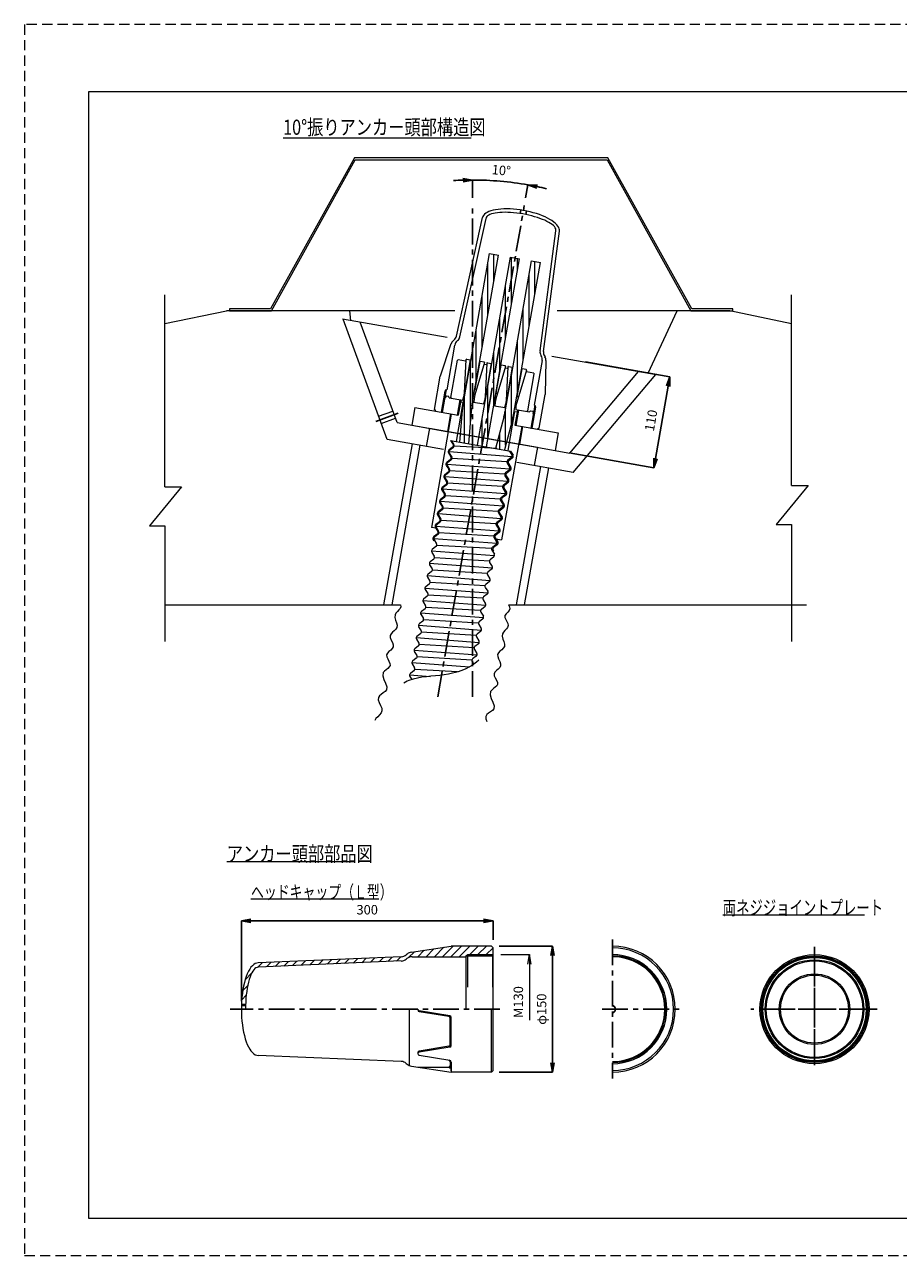
# Model space of a CAD drawing. Extents: x 7595 to 9668, y -2676 to -1210.
# Drawn here: x 7595 to 8636, y -2676 to -1210 of the extents above; entities that cross this region are included whole.
import ezdxf

# ---------------------------------------------------------------- set-up
doc = ezdxf.new("R2010")
doc.units = 0
doc.header["$LTSCALE"] = 24.5
doc.header["$MEASUREMENT"] = 0
for name, pattern in [('CENTER', [2, 1.25, -0.25, 0.25, -0.25]), ('DASHED', [0.75, 0.5, -0.25]), ('HIDDEN', [0.375, 0.25, -0.125])]:
    doc.linetypes.add(name, pattern=pattern)
doc.layers.get('0').update_dxf_attribs({"linetype": 'CONTINUOUS', "lineweight": 5})
doc.layers.get('DEFPOINTS').update_dxf_attribs({"linetype": 'CONTINUOUS'})
for name, color, linetype, lineweight in [('001', 4, 'CONTINUOUS', 5), ('002', 1, 'CONTINUOUS', 15), ('003', 3, 'CONTINUOUS', 13)]:
    doc.layers.add(name, color=color, linetype=linetype, lineweight=lineweight)
doc.layers.add('004', color=4, linetype='CONTINUOUS')
doc.styles.get("Standard").update_dxf_attribs({"font": 'TXT', "bigfont": 'BIGFONT'})
doc.dimstyles.new('ISO-25', dxfattribs={"dimscale": 15, "dimtxt": 0.75, "dimasz": 0.75, "dimexe": 0, "dimexo": 0.625, "dimgap": 0.5, "dimtad": 1, "dimdec": 0, "dimdsep": 46, "dimtxsty": 'STANDARD', "dimblk": 'OPEN', "dimcen": 2.5, "dimadec": 0, "dimazin": 0, "dimtfac": 1, "dimtdec": 0, "dimtmove": 0, "dimatfit": 3, "dimfxl": 1, "dimtvp": 1, "dimtolj": 1, "dimtzin": 0, "dimarcsym": 0})

# ---------------------------------------------------------------- blocks, each defined once
blk = doc.blocks.new('_Open')
at = {"color": 0, "linetype": 'ByBlock', "lineweight": -2}
for p, q in [((-1, 0.17), (0, 0)), ((-1, -0.17), (0, 0)), ((0, 0), (-1, 0))]:
    blk.add_line(p, q, dxfattribs=at)
blk = doc.blocks.new('*D1')
at = {"layer": '001', "color": 0, "lineweight": -2}
for p, q in [((8160.5, -2307.7), (8224, -2307.7)), ((8224, -2318.9), (8224, -2446.4)), ((8160.5, -2457.7), (8224, -2457.7))]:
    blk.add_line(p, q, dxfattribs=at)
at = {"layer": 'DEFPOINTS', "color": 0}
for p in [(8151.1, -2307.7), (8151.1, -2457.7), (8224, -2457.7)]:
    blk.add_point(p, dxfattribs=at)
at = {"layer": '001', "color": 0, "lineweight": -2, "xscale": 11.25, "yscale": 11.25, "zscale": 11.25}
for p, rotation in [((8224, -2307.7), 90), ((8224, -2457.7), 270)]:
    blk.add_blockref('_Open', p, dxfattribs=dict(at, rotation=rotation))
at = {"layer": '001', "color": 0, "insert": (8210.9, -2382.7), "char_height": 11.25, "attachment_point": 5, "rotation": 90}
blk.add_mtext('\\A1;φ150', dxfattribs=at)
blk = doc.blocks.new('*D2')
at = {"layer": '001', "color": 0, "lineweight": -2}
for p, q in [((7853.1, -2373.3), (7853.1, -2277.4)), ((7864.3, -2277.4), (8141.8, -2277.4)), ((8153.1, -2300.3), (8153.1, -2277.4))]:
    blk.add_line(p, q, dxfattribs=at)
at = {"layer": 'DEFPOINTS', "color": 0}
for p in [(8153.1, -2277.4), (8153.1, -2309.7), (7853.1, -2382.6)]:
    blk.add_point(p, dxfattribs=at)
at = {"layer": '001', "color": 0, "lineweight": -2, "xscale": 11.25, "yscale": 11.25, "zscale": 11.25, "rotation": 180}
blk.add_blockref('_Open', (7853.1, -2277.4), dxfattribs=at)
at = {"layer": '001', "color": 0, "lineweight": -2, "xscale": 11.25, "yscale": 11.25, "zscale": 11.25}
blk.add_blockref('_Open', (8153.1, -2277.4), dxfattribs=at)
at = {"layer": '001', "color": 0, "insert": (8003.1, -2264.3), "char_height": 11.25, "attachment_point": 5}
blk.add_mtext('\\A1;300', dxfattribs=at)
blk = doc.blocks.new('*D3')
at = {"layer": '001', "color": 0, "lineweight": -2}
for p, q in [((8128.5, -1416.5), (8128.5, -1395.3)), ((8191.9, -1416.6), (8194.7, -1401.1))]:
    blk.add_line(p, q, dxfattribs=at)
for start, end in [(91.6925, 93.385), (80, 90), (76.615, 78.3075)]:
    blk.add_arc((8128.5, -1776.2), 380.9, start, end, dxfattribs=at)
at = {"layer": 'DEFPOINTS', "color": 0}
for p in [(8172.7, -1397.9), (8128.5, -1425.8), (8190.3, -1425.8), (8087.1, -2010.9), (8128.5, -2010.9)]:
    blk.add_point(p, dxfattribs=at)
at = {"layer": '001', "color": 0, "lineweight": -2, "xscale": 11.25, "yscale": 11.25, "zscale": 11.25}
for p, rotation in [((8128.5, -1395.3), 0.8462445956959651), ((8194.7, -1401.1), 169.1537554043041)]:
    blk.add_blockref('_Open', p, dxfattribs=dict(at, rotation=rotation))
at = {"layer": '001', "color": 0, "insert": (8162.9, -1383.7), "char_height": 11.25, "attachment_point": 5, "rotation": 355}
blk.add_mtext('\\A1;10°', dxfattribs=at)
blk = doc.blocks.new('*D7')
at = {"layer": '001', "color": 0, "linetype": 'Continuous', "lineweight": -2}
for p, q in [((8263.1, -1612), (8363.7, -1629.7)), ((8361.8, -1640.8), (8346.6, -1727)), ((8243.9, -1720.3), (8344.6, -1738.1))]:
    blk.add_line(p, q, dxfattribs=at)
at = {"layer": 'DEFPOINTS', "color": 0, "linetype": 'Continuous'}
for p in [(8253.8, -1610.4), (8234.7, -1718.7), (8344.6, -1738.1)]:
    blk.add_point(p, dxfattribs=at)
at = {"layer": '001', "color": 0, "linetype": 'Continuous', "lineweight": -2, "xscale": 11.25, "yscale": 11.25, "zscale": 11.25}
for p, rotation in [((8363.7, -1629.7), 79.9999999999998), ((8344.6, -1738.1), 259.9999999999998)]:
    blk.add_blockref('_Open', p, dxfattribs=dict(at, rotation=rotation))
at = {"layer": '001', "color": 0, "linetype": 'Continuous', "insert": (8341.3, -1681.6), "char_height": 11.25, "attachment_point": 5, "rotation": 80}
blk.add_mtext('\\A1;110', dxfattribs=at)

msp = doc.modelspace()

# ---------------------------------------------------------------- linework, layer by layer
at = {"layer": '001', "color": 3}
for p, q in [((7671.3, -1289.9), (9625.5, -1289.9)), ((7671.3, -2632.2), (7671.3, -1289.9)), ((8155.2, -1981.2), (8154.2, -1983.2)), ((8154.2, -1983.2), (8154.4, -1985.6)), ((8154.4, -1985.6), (8155.5, -1988.3)), ((9625.5, -2632.2), (7671.3, -2632.2))]:
    msp.add_line(p, q, dxfattribs=at)
at = {"layer": '001'}
for p, q in [((7902.9, -1345), (8127.1, -1345)), ((7835.8, -2206.7), (7987.8, -2206.7)), ((7864.6, -2251.4), (8013.6, -2251.4)), ((8426.8, -2270.4), (8595.8, -2270.4)), ((8162.5, -2317.7), (8196.4, -2317.7)), ((8196.4, -2328.9), (8196.4, -2395.9))]:
    msp.add_line(p, q, dxfattribs=at)
at = {"layer": '001', "linetype": 'DASHED'}
msp.add_lwpolyline([(7594.8, -2675.9), (9667.5, -2675.9), (9667.5, -1210.2), (7594.8, -1210.2)], close=True, dxfattribs=at)
at = {"layer": '002'}
for p, q in [((8185.7, -1431), (8185.1, -1435.2)), ((8186.1, -1431), (8185.5, -1435.2)), ((8192.4, -1432.2), (8191.6, -1436.3)), ((8192.8, -1432.2), (8192, -1436.4)), ((8109.4, -1581.2), (8140.5, -1440.1)), ((8113.5, -1581.9), (8144.7, -1441.1)), ((8209.1, -1598.7), (8228, -1455.7)), ((8213.2, -1599.5), (8232.2, -1456.3)), ((8117.4, -1662.5), (8149, -1482.9)), ((8127.9, -1664.3), (8159.6, -1484.7)), ((8134.5, -1711.2), (8174, -1487.3)), ((8145.1, -1713), (8184.6, -1489.1)), ((8147, -1556), (8147, -1494.2)), ((8149, -1482.9), (8159.6, -1484.7)), ((8154, -1516.3), (8154, -1483.7)), ((8167.3, -1671.3), (8199, -1491.7)), ((8174, -1487.3), (8184.6, -1489.1)), ((8175, -1543.3), (8175, -1487.4)), ((8177.9, -1673.1), (8209.6, -1493.5)), ((8182, -1503.6), (8182, -1488.7)), ((8199, -1491.7), (8209.6, -1493.5)), ((8203, -1530.6), (8203, -1492.4)), ((8196, -1570.3), (8196, -1508.5)), ((8168, -1583), (8168, -1521.2)), ((8140, -1595.7), (8140, -1533.9)), ((8189, -1610), (8189, -1548.2)), ((8161, -1622.7), (8161, -1560.9)), ((8133, -1635.4), (8133, -1573.6)), ((8102.9, -1590.5), (8090.1, -1628.8)), ((8107.3, -1592), (8098, -1645.1)), ((8106.6, -1585.8), (8105.5, -1586.7)), ((8110.7, -1586.5), (8110.2, -1587)), ((8182, -1649.7), (8182, -1587.9)), ((8102.8, -1654.2), (8110.6, -1610)), ((8111.6, -1609.4), (8110.6, -1610)), ((8120.3, -1610.9), (8111.6, -1609.4)), ((8120.8, -1608.9), (8118.7, -1649.1)), ((8120.7, -1611.4), (8120.3, -1610.9)), ((8120.5, -1642.2), (8126.3, -1609.4)), ((8121.3, -1608.5), (8126.3, -1609.4)), ((8126.3, -1609.4), (8126.7, -1609.7)), ((8131.9, -1644.2), (8137.7, -1611.4)), ((8137.7, -1611.4), (8137.2, -1611.6)), ((8142.7, -1612.3), (8137.7, -1611.4)), ((8154, -1662.4), (8154, -1600.6)), ((8211.4, -1610.3), (8202.1, -1663.5)), ((8210.1, -1604.1), (8210.4, -1604.7)), ((8214.3, -1604.8), (8215, -1606)), ((8216.1, -1610.4), (8215, -1650.8)), ((8126, -1682.9), (8126, -1613.3)), ((8143, -1612.8), (8131.2, -1651.3)), ((8142.3, -1615.2), (8142.8, -1614.9)), ((8145.3, -1615.3), (8142.8, -1614.9)), ((8145.8, -1613.3), (8143.7, -1653.5)), ((8145.7, -1615.8), (8145.3, -1615.3)), ((8145.5, -1646.6), (8151.3, -1613.8)), ((8146.3, -1612.9), (8151.3, -1613.8)), ((8151.3, -1613.8), (8151.6, -1614.1)), ((8168, -1617.2), (8156.2, -1655.7)), ((8156.9, -1648.6), (8162.7, -1615.8)), ((8162.7, -1615.8), (8162.2, -1616)), ((8167.6, -1616.7), (8162.7, -1615.8)), ((8167.2, -1619.6), (8167.8, -1619.3)), ((8170.3, -1619.7), (8167.8, -1619.3)), ((8170.8, -1617.7), (8168.7, -1657.9)), ((8170.7, -1620.2), (8170.3, -1619.7)), ((8170.5, -1651), (8176.3, -1618.2)), ((8171.3, -1617.3), (8176.3, -1618.2)), ((8176.3, -1618.2), (8176.6, -1618.5)), ((8193, -1621.6), (8181.2, -1660.1)), ((8181.9, -1653), (8187.7, -1620.2)), ((8187.7, -1620.2), (8187.2, -1620.4)), ((8192.6, -1621.1), (8187.7, -1620.2)), ((8192.2, -1624), (8192.8, -1623.7)), ((8201.5, -1625.2), (8192.8, -1623.7)), ((8194.4, -1670.3), (8202.2, -1626.2)), ((8201.5, -1625.2), (8202.2, -1626.2)), ((8083.1, -1668.7), (8090.1, -1628.8)), ((8120.4, -1642.3), (8121, -1641.5)), ((8147, -1702.1), (8147, -1640.3)), ((8175, -1685.1), (8175, -1627.6)), ((8095.5, -1646.9), (8091.1, -1671.9)), ((8097.1, -1644.9), (8092.3, -1672.1)), ((8096.3, -1654.8), (8093.9, -1655.8)), ((8097.1, -1644.9), (8095.5, -1646.9)), ((8096.6, -1653.1), (8096.3, -1654.8)), ((8096.6, -1653.1), (8097.5, -1652.4)), ((8097.1, -1644.9), (8098, -1645.1)), ((8097.5, -1652.4), (8099.8, -1652.8)), ((8100.6, -1654.7), (8099.8, -1652.8)), ((8100.6, -1654.7), (8117.2, -1657.6)), ((8102.8, -1654.2), (8103.5, -1655.2)), ((8118, -1653.4), (8116.7, -1657.5)), ((8118.7, -1649.1), (8118, -1653.4)), ((8119, -1708.4), (8119, -1653)), ((8130.5, -1655.6), (8130.2, -1659.9)), ((8131.2, -1651.3), (8130.5, -1655.6)), ((8132, -1644.4), (8131.6, -1643.4)), ((8143.7, -1653.5), (8142.9, -1657.8)), ((8145.4, -1646.7), (8146, -1645.9)), ((8156.2, -1655.7), (8155.4, -1660)), ((8157, -1648.8), (8156.6, -1647.8)), ((8170.4, -1651.1), (8171, -1650.3)), ((8182, -1653.2), (8181.6, -1652.2)), ((8208, -1690.8), (8215, -1650.8)), ((8059.9, -1666.4), (8056.2, -1687.2)), ((8059.9, -1666.4), (8111.5, -1675.5)), ((8083.1, -1668.7), (8084.4, -1670.7)), ((8117.2, -1660.2), (8109, -1706.7)), ((8113.5, -1656.9), (8110.3, -1675.3)), ((8114.6, -1657.9), (8111.5, -1675.5)), ((8114.3, -1659.6), (8112.9, -1660.2)), ((8116.4, -1669.8), (8113.1, -1707.4)), ((8113.5, -1656.9), (8114.6, -1657.9)), ((8117.2, -1660.2), (8114.3, -1659.6)), ((8127.1, -1670.7), (8123.7, -1709.3)), ((8129.7, -1659.8), (8142.2, -1662)), ((8142.9, -1657.8), (8141.7, -1661.9)), ((8154.7, -1664.2), (8167.2, -1666.4)), ((8155.4, -1660), (8155.2, -1664.3)), ((8167.9, -1662.2), (8166.7, -1666.3)), ((8168.7, -1657.9), (8167.9, -1662.2)), ((8168, -1711.2), (8168, -1667.3)), ((8182.1, -1669.8), (8179, -1687.4)), ((8179.7, -1668.6), (8196.4, -1671.5)), ((8180.4, -1664.4), (8180.2, -1668.7)), ((8183.4, -1669.3), (8180.2, -1687.6)), ((8181.2, -1660.1), (8180.4, -1664.4)), ((8183.4, -1669.3), (8182.1, -1669.8)), ((8194.4, -1670.3), (8193.4, -1671)), ((8196.4, -1671.5), (8197.7, -1670.1)), ((8197.7, -1670.1), (8200, -1670.5)), ((8202.9, -1663.6), (8198.1, -1690.7)), ((8203.8, -1666), (8199.4, -1691)), ((8200.7, -1671.4), (8200, -1670.5)), ((8202.9, -1663.6), (8202.1, -1663.5)), ((8202.9, -1663.6), (8203.8, -1666)), ((8103.2, -1674), (8079.8, -1809)), ((8092.5, -1671.4), (8091.1, -1671.9)), ((8092.3, -1672.1), (8091.2, -1671.2)), ((8102.3, -1673.9), (8098.7, -1694.7)), ((8102.3, -1673.9), (8098.7, -1694.7)), ((8110.3, -1675.3), (8111.6, -1674.8)), ((8140, -1712.1), (8140, -1680)), ((8165.9, -1677.6), (8155.9, -1714.9)), ((8176.3, -1680.3), (8166.5, -1716.8)), ((8178.8, -1671), (8170.6, -1717.5)), ((8178.8, -1671), (8181.8, -1671.5)), ((8181.8, -1671.5), (8182.9, -1672.5)), ((8200.7, -1671.4), (8200.4, -1673.1)), ((8200.4, -1673.1), (8202.2, -1674.9)), ((8161, -1715.8), (8161, -1695.9)), ((8187.3, -1688.8), (8163.1, -1823.7)), ((8179, -1687.4), (8230.6, -1696.5)), ((8180.2, -1687.6), (8179.1, -1686.6)), ((8188.1, -1689), (8184.4, -1709.8)), ((8188.1, -1689), (8184.4, -1709.8)), ((8198.1, -1690.7), (8199.5, -1690.2)), ((8198.2, -1690), (8199.4, -1691)), ((8208, -1690.8), (8206, -1692.1)), ((8230.6, -1696.5), (8226.9, -1717.3)), ((8104.8, -1713.6), (8100.4, -1717)), ((8105.9, -1713.7), (8101.5, -1717.2)), ((8102.5, -1705.5), (8173.9, -1718.1)), ((8102.5, -1705.5), (8105.4, -1710.3)), ((8103.5, -1705.7), (8106.5, -1710.5)), ((8157.6, -1715.2), (8106.8, -1712.2)), ((8102.2, -1728.3), (8097.8, -1731.8)), ((8103.3, -1728.5), (8098.9, -1732)), ((8099.9, -1720.3), (8102.8, -1725)), ((8100.6, -1718.7), (8175.7, -1724.4)), ((8100.9, -1720.5), (8103.8, -1725.2)), ((8169.5, -1730.9), (8104.2, -1727)), ((8174.8, -1725.9), (8170.4, -1729.3)), ((8176.3, -1726.2), (8171.9, -1729.6)), ((8172.4, -1717.9), (8175.4, -1722.6)), ((8173.9, -1718.1), (8176.9, -1722.9)), ((8099.6, -1743.1), (8095.2, -1746.6)), ((8100.7, -1743.3), (8096.3, -1746.7)), ((8097.3, -1735.1), (8100.2, -1739.8)), ((8098, -1733.5), (8173.1, -1739.1)), ((8098.3, -1735.2), (8101.2, -1740)), ((8166.9, -1745.7), (8101.6, -1741.7)), ((8172.2, -1740.7), (8167.8, -1744.1)), ((8173.7, -1740.9), (8169.3, -1744.4)), ((8169.8, -1732.6), (8172.8, -1737.4)), ((8171.3, -1732.9), (8174.3, -1737.6)), ((8097, -1757.9), (8092.6, -1761.3)), ((8098.1, -1758.1), (8093.7, -1761.5)), ((8094.7, -1749.8), (8097.6, -1754.6)), ((8095.4, -1748.3), (8170.5, -1753.9)), ((8095.7, -1750), (8098.6, -1754.8)), ((8164.3, -1760.4), (8099, -1756.5)), ((8169.6, -1755.4), (8165.2, -1758.9)), ((8171.1, -1755.7), (8166.7, -1759.2)), ((8167.2, -1747.4), (8170.2, -1752.2)), ((8168.7, -1747.7), (8171.7, -1752.4)), ((8094.4, -1772.6), (8090, -1776.1)), ((8095.5, -1772.8), (8091.1, -1776.3)), ((8092.8, -1763), (8167.9, -1768.7)), ((8161.7, -1775.2), (8096.4, -1771.3)), ((8167, -1770.2), (8162.6, -1773.7)), ((8168.5, -1770.5), (8164.1, -1773.9)), ((8164.6, -1762.2), (8167.6, -1766.9)), ((8166.1, -1762.4), (8169, -1767.2)), ((8091.8, -1787.4), (8087.4, -1790.9)), ((8092.9, -1787.6), (8088.5, -1791.1)), ((8089.4, -1779.4), (8092.4, -1784.1)), ((8090.1, -1777.8), (8165.3, -1783.4)), ((8090.5, -1779.6), (8093.4, -1784.3)), ((8159.1, -1790), (8093.8, -1786.1)), ((8164.4, -1785), (8160, -1788.4)), ((8165.9, -1785.2), (8161.5, -1788.7)), ((8162, -1776.9), (8165, -1781.7)), ((8163.5, -1777.2), (8166.4, -1782)), ((8089.2, -1802.2), (8084.8, -1805.6)), ((8090.2, -1802.4), (8085.9, -1805.8)), ((8086.8, -1794.2), (8089.8, -1798.9)), ((8087.5, -1792.6), (8162.7, -1798.2)), ((8087.9, -1794.3), (8090.8, -1799.1)), ((8156.5, -1804.7), (8091.2, -1800.8)), ((8161.8, -1799.8), (8157.4, -1803.2)), ((8163.3, -1800), (8158.9, -1803.5)), ((8159.4, -1791.7), (8162.4, -1796.5)), ((8160.9, -1792), (8163.8, -1796.7)), ((8084.8, -1809.9), (8079.8, -1809)), ((8086.6, -1817), (8082.2, -1820.4)), ((8087.6, -1817.1), (8083.2, -1820.6)), ((8084.2, -1808.9), (8087.2, -1813.7)), ((8084.9, -1807.4), (8160.1, -1813)), ((8085.3, -1809.1), (8088.2, -1813.9)), ((8153.9, -1819.5), (8088.6, -1815.6)), ((8159.2, -1814.5), (8154.8, -1818)), ((8160.7, -1814.8), (8156.3, -1818.2)), ((8156.8, -1806.5), (8159.8, -1811.2)), ((8158.3, -1806.7), (8161.2, -1811.5)), ((8085, -1831.9), (8080.6, -1835.4)), ((8081.6, -1823.7), (8082.3, -1824.8)), ((8082.3, -1822.1), (8157.5, -1827.8)), ((8082.7, -1823.9), (8085.6, -1828.6)), ((8151.3, -1834.3), (8086, -1830.4)), ((8156.6, -1829.3), (8152.2, -1832.8)), ((8158, -1829.6), (8153.7, -1833)), ((8154.2, -1821.3), (8157.2, -1826)), ((8155.7, -1821.5), (8158.6, -1826.3)), ((8156.3, -1822.5), (8163.1, -1823.7)), ((8082.4, -1846.7), (8078, -1850.1)), ((8079.7, -1836.9), (8154.9, -1842.5)), ((8080.1, -1838.7), (8083, -1843.4)), ((8148.7, -1849.1), (8083.3, -1845.2)), ((8154, -1844.1), (8149.6, -1847.5)), ((8151.6, -1836), (8154.6, -1840.8)), ((8153.1, -1836.3), (8153.8, -1837.4)), ((8077.1, -1851.7), (8152.3, -1857.3)), ((8077.5, -1853.4), (8080.4, -1858.2)), ((8146.1, -1863.8), (8080.7, -1859.9)), ((8151.4, -1858.8), (8147, -1862.3)), ((8149, -1850.8), (8151.9, -1855.6)), ((8074.5, -1866.4), (8149.7, -1872.1)), ((8074.9, -1868.2), (8077.8, -1872.9)), ((8079.8, -1861.5), (8075.4, -1864.9)), ((8143.5, -1878.6), (8078.1, -1874.7)), ((8148.8, -1873.6), (8144.4, -1877.1)), ((8146.4, -1865.6), (8149.3, -1870.3)), ((8071.9, -1881.2), (8147.1, -1886.9)), ((8072.3, -1883), (8075.2, -1887.7)), ((8077.2, -1876.2), (8072.8, -1879.7)), ((8140.8, -1893.4), (8075.5, -1889.5)), ((8146.2, -1888.4), (8141.8, -1891.8)), ((8143.8, -1880.4), (8146.7, -1885.1)), ((8069.3, -1896), (8144.5, -1901.6)), ((8069.6, -1897.7), (8072.6, -1902.5)), ((8074.6, -1891), (8070.2, -1894.5)), ((8138.2, -1908.1), (8072.9, -1904.2)), ((8143.6, -1903.2), (8139.2, -1906.6)), ((8141.2, -1895.1), (8144.1, -1899.9)), ((8066.7, -1910.8), (8141.9, -1916.4)), ((8067, -1912.5), (8070, -1917.3)), ((8072, -1905.8), (8067.6, -1909.2)), ((8135.6, -1922.9), (8070.3, -1919)), ((8141, -1917.9), (8136.6, -1921.4)), ((8138.6, -1909.9), (8141.5, -1914.6)), ((8064.1, -1925.5), (8139.3, -1931.2)), ((8064.4, -1927.3), (8067.4, -1932)), ((8069.4, -1920.5), (8065, -1924)), ((8133, -1937.7), (8067.7, -1933.8)), ((8138.3, -1932.7), (8134, -1936.2)), ((8136, -1924.7), (8138.9, -1929.4)), ((8061.5, -1940.3), (8136.7, -1945.9)), ((8061.8, -1942.1), (8064.8, -1946.8)), ((8066.8, -1935.3), (8062.4, -1938.8)), ((8130.4, -1952.5), (8065.1, -1948.6)), ((8135.7, -1947.5), (8131.3, -1950.9)), ((8133.4, -1939.4), (8136.3, -1944.2)), ((8058.9, -1955.1), (8134.1, -1960.7)), ((8059.2, -1956.8), (8062.2, -1961.6)), ((8064.2, -1950.1), (8059.8, -1953.5)), ((8127.8, -1967.2), (8062.5, -1963.3)), ((8133.1, -1962.2), (8128.7, -1965.7)), ((8130.8, -1954.2), (8133.7, -1959)), ((8056.3, -1969.8), (8125.1, -1975)), ((8056.6, -1971.6), (8059.6, -1976.4)), ((8061.6, -1964.9), (8057.2, -1968.3)), ((8110.7, -1981.1), (8059.9, -1978.1)), ((8128.2, -1969), (8130, -1971.9)), ((8053.7, -1984.6), (8078, -1986.4)), ((8054, -1986.4), (8056.4, -1990.1)), ((8059, -1979.6), (8054.6, -1983.1)), ((8052.4, -2321.2), (8059.3, -2314.3)), ((8055.9, -2314.8), (8103.1, -2307.7)), ((8063.3, -2320.2), (8071, -2312.5)), ((8073.2, -2320.2), (8082.6, -2310.8)), ((8083.1, -2320.2), (8094.3, -2309)), ((8093, -2320.2), (8105.5, -2307.7)), ((8102.9, -2320.2), (8115.4, -2307.7)), ((8151.1, -2307.7), (8103.1, -2307.7)), ((8112.8, -2320.2), (8125.3, -2307.7)), ((8125.2, -2317.7), (8135.2, -2307.7)), ((8135.1, -2317.7), (8145.1, -2307.7)), ((8145, -2317.7), (8153, -2309.6)), ((8151.1, -2307.7), (8153.1, -2309.7)), ((8153.1, -2455.7), (8153.1, -2309.7)), ((7872.6, -2332.7), (7877.8, -2327.5)), ((8043.7, -2320.3), (7873.1, -2327.7)), ((8043.7, -2325.3), (7873.3, -2332.7)), ((7882.9, -2332.3), (7888.1, -2327)), ((7893.3, -2331.8), (7898.5, -2326.6)), ((7903.6, -2331.4), (7908.8, -2326.2)), ((7913.9, -2330.9), (7919.2, -2325.7)), ((7924.3, -2330.5), (7929.5, -2325.3)), ((7934.6, -2330), (7939.9, -2324.8)), ((7945, -2329.6), (7950.2, -2324.4)), ((7955.3, -2329.2), (7960.6, -2323.9)), ((7965.7, -2328.7), (7970.9, -2323.5)), ((7976, -2328.3), (7981.2, -2323)), ((7986.4, -2327.8), (7991.6, -2322.6)), ((7996.7, -2327.4), (8001.9, -2322.1)), ((8007.1, -2326.9), (8012.3, -2321.7)), ((8017.4, -2326.5), (8022.6, -2321.2)), ((8027.7, -2326), (8033, -2320.8)), ((8038.1, -2325.6), (8043.3, -2320.4)), ((8049.7, -2318), (8050.9, -2317)), ((8049.7, -2323), (8050.3, -2322.5)), ((8056.7, -2320.2), (8120.5, -2320.2)), ((8120.5, -2319.2), (8123.1, -2317.7)), ((8120.5, -2319.2), (8120.5, -2382.7)), ((8120.5, -2319.2), (8152.2, -2319.2)), ((8123.1, -2356.4), (8123.1, -2317.7)), ((8123.1, -2317.7), (8153.1, -2317.7)), ((8152.2, -2319.2), (8153.1, -2317.7)), ((8152.2, -2319.2), (8152.2, -2356.4)), ((7857.7, -2347.6), (7865.3, -2340)), ((7854.8, -2360.4), (7860.7, -2354.5)), ((7853.5, -2371.6), (7858.9, -2366.1)), ((7853.2, -2376.7), (7858.2, -2376.8)), ((7853.2, -2378.2), (7858.2, -2378.3)), ((7858.2, -2376.8), (7858.2, -2376.8)), ((8053.1, -2382.7), (8053.1, -2449.8)), ((8063.4, -2383.7), (8063.4, -2382.7)), ((8100.4, -2391.5), (8064.9, -2385.7)), ((8101.4, -2390.7), (8065.1, -2384.7)), ((8151.1, -2457.7), (8151.1, -2382.7)), ((8102.1, -2424.9), (8102.1, -2393.5)), ((8103.1, -2425.8), (8103.1, -2392.6)), ((8100.4, -2426.9), (8064.9, -2432.8)), ((8101.4, -2427.8), (8065.1, -2433.8)), ((8043.7, -2445), (7873.1, -2437.7)), ((8049.7, -2447.4), (8050.9, -2448.4)), ((8063.4, -2434.7), (8063.4, -2435.7)), ((8101.4, -2443.7), (8065.1, -2437.7)), ((8102.1, -2445.5), (8102.1, -2451.3)), ((8103.1, -2445.7), (8103.1, -2457.7)), ((8055.9, -2450.6), (8103.1, -2457.7)), ((8063.4, -2451.7), (8100.4, -2451.7)), ((8102.2, -2452.1), (8103.1, -2457.7)), ((8151.1, -2457.7), (8103.1, -2457.7)), ((8151.1, -2457.7), (8153.1, -2455.7))]:
    msp.add_line(p, q, dxfattribs=at)
at = {"layer": '002', "linetype": 'Continuous'}
for p, q in [((8056.2, -1687.2), (8205.1, -1713.5)), ((8077.2, -1690.9), (8206, -1713.6))]:
    msp.add_line(p, q, dxfattribs=at)
at = {"layer": '002', "linetype": 'ByBlock'}
for p, q in [((8098.7, -1694.7), (8184.4, -1709.8)), ((8092.1, -1764.6), (8095, -1769.4)), ((8093.1, -1764.8), (8096, -1769.5))]:
    msp.add_line(p, q, dxfattribs=at)
at = {"layer": '002', "linetype": 'HIDDEN'}
msp.add_line((8100.4, -2443.5), (8101.4, -2443.7), dxfattribs=at)
at = {"layer": '002'}
for points in [[(8232.2, -1456.3), (8232.2, -1454.8), (8232, -1453.3), (8231.4, -1451.7), (8230.4, -1450.1), (8229.1, -1448.5), (8227.5, -1446.9), (8225.6, -1445.3), (8223.3, -1443.7), (8220.8, -1442.2), (8218, -1440.7), (8215, -1439.2), (8211.8, -1437.8), (8208.4, -1436.5), (8204.8, -1435.3), (8201, -1434.2), (8197.2, -1433.2), (8193.3, -1432.3), (8189.3, -1431.6), (8185.3, -1430.9), (8181.3, -1430.4), (8177.3, -1430), (8173.4, -1429.8), (8169.7, -1429.7), (8166, -1429.8), (8162.5, -1429.9), (8159.2, -1430.3), (8156, -1430.7), (8153.1, -1431.3), (8150.5, -1432), (8148.1, -1432.9), (8146.1, -1433.9), (8144.3, -1434.9), (8142.9, -1436.1), (8141.7, -1437.4), (8141, -1438.7), (8140.5, -1440.1)], [(8228, -1455.6), (8228, -1454.4), (8227.7, -1453.3), (8227.1, -1452.1), (8226.2, -1450.8), (8225, -1449.6), (8223.5, -1448.3), (8221.7, -1447.1), (8219.6, -1445.8), (8217.3, -1444.6), (8214.8, -1443.3), (8212, -1442.2), (8209, -1441), (8205.9, -1440), (8202.6, -1439), (8199.2, -1438), (8195.6, -1437.2), (8192.1, -1436.4), (8188.4, -1435.7), (8184.8, -1435.1), (8181.2, -1434.6), (8177.6, -1434.2), (8174, -1434), (8170.6, -1433.8), (8167.3, -1433.7), (8164.1, -1433.8), (8161.1, -1433.9), (8158.3, -1434.2), (8155.7, -1434.6), (8153.4, -1435.1), (8151.3, -1435.6), (8149.4, -1436.3), (8147.9, -1437.1), (8146.6, -1437.9), (8145.7, -1438.9), (8145, -1439.9), (8144.7, -1440.9)], [(8136.1, -1967.1), (8133.3, -1969.5), (8130.3, -1971.7), (8127.2, -1973.8), (8124, -1975.6), (8120.7, -1977.3), (8117.7, -1978.7), (8114.6, -1979.9), (8111.4, -1980.9), (8108.2, -1981.9), (8104.9, -1982.7), (8099.8, -1983.7), (8094.7, -1984.6), (8089.5, -1985.2), (8084.3, -1985.8), (8079.1, -1986.3), (8073.7, -1986.9), (8068.3, -1987.5), (8063, -1988.4), (8057.8, -1989.6), (8052.8, -1991.3), (8050.7, -1992.2), (8048.7, -1993.2), (8046.7, -1994.3)], [(7873.1, -2327.7), (7871.4, -2327.9), (7869.6, -2328.5), (7867.9, -2329.6), (7866.3, -2331), (7864.6, -2332.8), (7863.1, -2335.1), (7861.6, -2337.6), (7860.2, -2340.6), (7859, -2343.8), (7857.8, -2347.3), (7856.7, -2351.1), (7855.8, -2355.2), (7855, -2359.4), (7854.3, -2363.9), (7853.8, -2368.5), (7853.4, -2373.1), (7853.2, -2377.9), (7853.1, -2382.7), (7853.2, -2387.5), (7853.4, -2392.2), (7853.8, -2396.9), (7854.3, -2401.5), (7855, -2405.9), (7855.8, -2410.2), (7856.7, -2414.2), (7857.8, -2418), (7859, -2421.6), (7860.2, -2424.8), (7861.6, -2427.7), (7863.1, -2430.3), (7864.6, -2432.5), (7866.3, -2434.4), (7867.9, -2435.8), (7869.6, -2436.9), (7871.4, -2437.5), (7873.1, -2437.7)], [(7873.1, -2332.7), (7871.8, -2332.9), (7870.5, -2333.5), (7869.2, -2334.4), (7868, -2335.7), (7866.8, -2337.4), (7865.6, -2339.4), (7864.5, -2341.7), (7863.5, -2344.4), (7862.5, -2347.3), (7861.6, -2350.6), (7860.8, -2354), (7860.1, -2357.7), (7859.5, -2361.6), (7859, -2365.6), (7858.6, -2369.8), (7858.3, -2374), (7858.2, -2378.3), (7858.1, -2382.7)]]:
    msp.add_lwpolyline(points, dxfattribs=at)
for radius in [65, 63.5, 62.5, 61.5, 58.8, 57.5, 42, 40.5]:
    msp.add_circle((8536.1, -2382.7), radius, dxfattribs=at)
for centre, radius, start, end in [((8101.1, -1579.3), 8.46, 310.1944, 347.5319), ((8105.3, -1580.1), 8.46, 310.1683, 347.5319), ((8111, -1593.2), 8.46, 130.1944, 161.4692), ((8115.7, -1593.4), 8.46, 130.1683, 170), ((8121.3, -1608.9), 0.423, 80, 177), ((8217.4, -1599.9), 8.46, 172.4681, 209.8317), ((8203.1, -1608.9), 8.46, 350, 29.8317), ((8221.6, -1600.6), 8.46, 172.4681, 209.8056), ((8207.6, -1610.2), 8.46, 358.5308, 29.8056), ((8142.6, -1612.7), 0.423, 343, 80), ((8146.2, -1613.3), 0.423, 80, 177), ((8167.6, -1617.1), 0.423, 343, 80), ((8171.2, -1617.7), 0.423, 80, 177), ((8192.6, -1621.5), 0.423, 343, 80), ((8119.8, -1641.9), 0.721, 177, 320), ((8132.7, -1644.1), 0.721, 200, 343), ((8144.8, -1646.3), 0.721, 177, 320), ((8157.6, -1648.5), 0.721, 200, 343), ((8169.8, -1650.7), 0.721, 177, 320), ((8182.6, -1652.9), 0.721, 200, 343), ((8200.6, -1677.1), 84.6, 170, 175), ((8200.6, -1677.1), 73.8, 170, 175), ((8094.6, -1658.4), 73.8, 345, 350), ((8094.6, -1658.4), 84.6, 345, 350), ((8103.3, -1711.6), 2.5, 308.1897, 31.8103), ((8104.3, -1711.8), 2.5, 308.1897, 31.8103), ((8102, -1719), 2.5, 128.1897, 211.8103), ((8103, -1719.2), 2.5, 128.1897, 211.8103), ((8100.7, -1726.4), 2.5, 308.1897, 31.8103), ((8101.7, -1726.5), 2.5, 308.1897, 31.8103), ((8172, -1731.3), 2.5, 128.1897, 211.8103), ((8173.3, -1723.9), 2.5, 308.1897, 31.8103), ((8174.7, -1724.2), 2.5, 308.1897, 31.8103), ((8099.4, -1733.7), 2.5, 128.1897, 211.8103), ((8100.4, -1733.9), 2.5, 128.1897, 211.8103), ((8098.1, -1741.1), 2.5, 308.1897, 31.8103), ((8099.1, -1741.3), 2.5, 308.1897, 31.8103), ((8169.4, -1746.1), 2.5, 128.1897, 211.8103), ((8173.4, -1731.6), 2.5, 128.1897, 211.8103), ((8170.7, -1738.7), 2.5, 308.1897, 31.8103), ((8172.1, -1739), 2.5, 308.1897, 31.8103), ((8096.8, -1748.5), 2.5, 128.1897, 211.8103), ((8097.8, -1748.7), 2.5, 128.1897, 211.8103), ((8095.5, -1755.9), 2.5, 308.1897, 31.8103), ((8096.5, -1756.1), 2.5, 308.1897, 31.8103), ((8170.8, -1746.3), 2.5, 128.1897, 211.8103), ((8168.1, -1753.5), 2.5, 308.1897, 31.8103), ((8169.5, -1753.7), 2.5, 308.1897, 31.8103), ((8094.2, -1763.3), 2.5, 128.1897, 211.8103), ((8095.2, -1763.5), 2.5, 128.1897, 211.8103), ((8092.9, -1770.7), 2.5, 308.1897, 31.8103), ((8093.9, -1770.9), 2.5, 308.1897, 31.8103), ((8166.8, -1760.9), 2.5, 128.1897, 211.8103), ((8168.2, -1761.1), 2.5, 128.1897, 211.8103), ((8165.5, -1768.2), 2.5, 308.1897, 31.8103), ((8166.9, -1768.5), 2.5, 308.1897, 31.8103), ((8091.6, -1778.1), 2.5, 128.1897, 211.8103), ((8092.6, -1778.2), 2.5, 128.1897, 211.8103), ((8090.3, -1785.4), 2.5, 308.1897, 31.8103), ((8091.3, -1785.6), 2.5, 308.1897, 31.8103), ((8164.1, -1775.6), 2.5, 128.1897, 211.8103), ((8165.6, -1775.9), 2.5, 128.1897, 211.8103), ((8162.8, -1783), 2.5, 308.1897, 31.8103), ((8164.3, -1783.3), 2.5, 308.1897, 31.8103), ((8089, -1792.8), 2.5, 128.1897, 211.8103), ((8090, -1793), 2.5, 128.1897, 211.8103), ((8087.7, -1800.2), 2.5, 308.1897, 31.8103), ((8088.7, -1800.4), 2.5, 308.1897, 31.8103), ((8161.5, -1790.4), 2.5, 128.1897, 211.8103), ((8163, -1790.7), 2.5, 128.1897, 211.8103), ((8160.2, -1797.8), 2.5, 308.1897, 31.8103), ((8161.7, -1798), 2.5, 308.1897, 31.8103), ((8086.4, -1807.6), 2.5, 128.1897, 211.8103), ((8087.4, -1807.8), 2.5, 128.1897, 211.8103), ((8085.1, -1815), 2.5, 308.1897, 31.8103), ((8086.1, -1815.2), 2.5, 308.1897, 31.8103), ((8158.9, -1805.2), 2.5, 128.1897, 211.8103), ((8160.4, -1805.4), 2.5, 128.1897, 211.8103), ((8157.6, -1812.6), 2.5, 308.1897, 31.8103), ((8159.1, -1812.8), 2.5, 308.1897, 31.8103), ((8083.8, -1822.4), 2.5, 128.1897, 211.8103), ((8084.8, -1822.6), 2.5, 128.1897, 211.8103), ((8083.5, -1829.9), 2.5, 308.1897, 31.8103), ((8156.3, -1819.9), 2.5, 128.1897, 211.8103), ((8157.8, -1820.2), 2.5, 128.1897, 211.8103), ((8155, -1827.3), 2.5, 308.1897, 31.8103), ((8156.5, -1827.6), 2.5, 308.1897, 31.8103), ((8082.2, -1837.3), 2.5, 128.1897, 211.8103), ((8080.9, -1844.7), 2.5, 308.1897, 31.8103), ((8153.7, -1834.7), 2.5, 128.1897, 211.8103), ((8155.2, -1835), 2.5, 128.1897, 211.8103), ((8152.4, -1842.1), 2.5, 308.1897, 31.8103), ((8079.6, -1852.1), 2.5, 128.1897, 211.8103), ((8078.3, -1859.5), 2.5, 308.1897, 31.8103), ((8151.1, -1849.5), 2.5, 128.1897, 211.8103), ((8149.8, -1856.9), 2.5, 308.1897, 31.8103), ((8077, -1866.9), 2.5, 128.1897, 211.8103), ((8075.7, -1874.3), 2.5, 308.1897, 31.8103), ((8148.5, -1864.3), 2.5, 128.1897, 211.8103), ((8147.2, -1871.6), 2.5, 308.1897, 31.8103), ((8074.4, -1881.6), 2.5, 128.1897, 211.8103), ((8073.1, -1889), 2.5, 308.1897, 31.8103), ((8145.9, -1879), 2.5, 128.1897, 211.8103), ((8144.6, -1886.4), 2.5, 308.1897, 31.8103), ((8071.8, -1896.4), 2.5, 128.1897, 211.8103), ((8070.5, -1903.8), 2.5, 308.1897, 31.8103), ((8143.3, -1893.8), 2.5, 128.1897, 211.8103), ((8142, -1901.2), 2.5, 308.1897, 31.8103), ((8069.2, -1911.2), 2.5, 128.1897, 211.8103), ((8067.9, -1918.6), 2.5, 308.1897, 31.8103), ((8140.7, -1908.6), 2.5, 128.1897, 211.8103), ((8139.4, -1916), 2.5, 308.1897, 31.8103), ((8066.6, -1926), 2.5, 128.1897, 211.8103), ((8065.3, -1933.4), 2.5, 308.1897, 31.8103), ((8138.1, -1923.3), 2.5, 128.1897, 211.8103), ((8136.8, -1930.7), 2.5, 308.1897, 31.8103), ((8064, -1940.7), 2.5, 128.1897, 211.8103), ((8062.7, -1948.1), 2.5, 308.1897, 31.8103), ((8135.5, -1938.1), 2.5, 128.1897, 211.8103), ((8134.2, -1945.5), 2.5, 308.1897, 31.8103), ((8061.4, -1955.5), 2.5, 128.1897, 211.8103), ((8060, -1962.9), 2.5, 308.1897, 31.8103), ((8132.9, -1952.9), 2.5, 128.1897, 211.8103), ((8131.6, -1960.3), 2.5, 308.1897, 31.8103), ((8058.7, -1970.3), 2.5, 128.1897, 211.8103), ((8057.4, -1977.7), 2.5, 308.1897, 31.8103), ((8130.3, -1967.7), 2.5, 128.1897, 211.8103), ((8056.1, -1985.1), 2.5, 128.1897, 211.8103), ((8057.3, -2324.7), 10, 98.5308, 129.8056), ((8295.2, -2382.7), 75, 270, 90), ((8295.2, -2382.7), 73, 270, 90), ((8043.3, -2310.3), 10, 272.4681, 309.8056), ((8043.3, -2315.4), 10, 272.4681, 309.8317), ((8056.7, -2330.2), 10, 90, 129.8317), ((8295.2, -2382.7), 65, 270, 90), ((8295.2, -2382.7), 63.5, 270, 90), ((8295.2, -2382.7), 62.5, 270, 90), ((8065.4, -2382.7), 2, 180, 260.6306), ((8065.4, -2383.7), 2, 180, 260.6306), ((8295.2, -2382.7), 4.14, 270, 90), ((8295.2, -2382.7), 3.64, 270, 90), ((8100.1, -2393.5), 2, 0, 80.6306), ((8101.1, -2392.6), 2, 0, 80.6306), ((8065.4, -2434.7), 2, 99.3694, 180), ((8100.1, -2424.9), 2, 279.3694, 0), ((8101.1, -2425.8), 2, 279.3694, 0), ((8043.3, -2455), 10, 50.1944, 87.5319), ((8065.4, -2435.7), 2, 99.3694, 260.6306), ((8100.1, -2445.5), 2, 0, 80.6306), ((8101.1, -2445.7), 2, 0, 80.6306), ((8101.1, -2445.7), 2, 0, 80.6306), ((8057.3, -2440.7), 10, 230.1944, 261.4692), ((8100.1, -2449.7), 2, 270, 0), ((8100.4, -2453.7), 2, 9.529, 90), ((8107.1, -2451.3), 5, 180, 189.529)]:
    msp.add_arc(centre, radius, start, end, dxfattribs=at)
at = {"layer": '003'}
for p, q in [((7761.9, -1760.7), (7761.9, -1532.1)), ((8508.8, -1759.1), (8508.8, -1532.1)), ((8107.5, -1551.1), (7835.3, -1551.1)), ((8435.3, -1551.1), (8229.3, -1551.1)), ((8026.8, -1704.4), (7974.3, -1561.1)), ((8038.6, -1684.1), (7994.8, -1564.7)), ((8244.5, -1720.4), (8326.5, -1623.2)), ((8248.6, -1743.5), (8347, -1626.8)), ((8016.7, -1676.7), (8033.6, -1670.5)), ((8019.8, -1685.1), (8036.7, -1678.9)), ((8038.6, -1684.1), (8097.9, -1694.6)), ((8077.2, -1690.9), (8073.3, -1712.6)), ((8077.2, -1690.9), (8073.3, -1712.6)), ((8077.2, -1690.9), (8073.3, -1712.6)), ((8056.5, -1709.6), (8022.7, -1901.2)), ((8094.2, -1716.3), (8026.8, -1704.4)), ((8065.8, -1711.2), (8032.4, -1901.2)), ((8185.2, -1710), (8244.5, -1720.4)), ((8206, -1713.6), (8202.1, -1735.3)), ((8209.6, -1736.6), (8180.6, -1901.2)), ((8248.6, -1743.5), (8181.2, -1731.6)), ((8219, -1738.2), (8190.3, -1901.2)), ((7781.6, -1760.7), (7743.5, -1807.3)), ((7761.9, -1760.7), (7781.6, -1760.7)), ((8528.5, -1759.1), (8490.4, -1805.7)), ((8508.8, -1759.1), (8528.5, -1759.1)), ((7743.5, -1807.3), (7761.9, -1807.3)), ((7761.9, -1807.3), (7761.9, -1944.8)), ((8490.4, -1805.7), (8508.8, -1805.7)), ((8508.8, -1805.7), (8508.8, -1944.8)), ((8043.1, -1903.4), (8042.4, -1905.4)), ((8042.7, -1901.2), (8043.1, -1903.4)), ((8171.4, -1901.2), (8172.6, -1903.7)), ((8172.6, -1903.7), (8173, -1906)), ((8036.3, -1913.2), (8036.1, -1916.2)), ((8036.1, -1916.2), (8036.9, -1919.3)), ((8037.4, -1911.2), (8036.3, -1913.2)), ((8036.9, -1919.3), (8038, -1922.5)), ((8039.1, -1909.2), (8037.4, -1911.2)), ((8040.9, -1907.3), (8039.1, -1909.2)), ((8042.4, -1905.4), (8040.9, -1907.3)), ((8168.6, -1911.9), (8167.1, -1914)), ((8167.1, -1914), (8167.2, -1916.2)), ((8167.2, -1916.2), (8168.2, -1918.6)), ((8168.2, -1918.6), (8169.6, -1921.1)), ((8170.8, -1910), (8168.6, -1911.9)), ((8172.3, -1908.1), (8170.8, -1910)), ((8173, -1906), (8172.3, -1908.1)), ((8033.3, -1933.9), (8031.5, -1935.7)), ((8035.4, -1932.1), (8033.3, -1933.9)), ((8037.2, -1930.3), (8035.4, -1932.1)), ((8038.5, -1928.3), (8037.2, -1930.3)), ((8038, -1922.5), (8038.8, -1925.5)), ((8038.8, -1925.5), (8038.5, -1928.3)), ((8165.4, -1933.7), (8164.3, -1935.8)), ((8167.1, -1931.8), (8165.4, -1933.7)), ((8168.9, -1929.9), (8167.1, -1931.8)), ((8170.4, -1928), (8168.9, -1929.9)), ((8169.6, -1921.1), (8170.7, -1923.6)), ((8171.1, -1925.9), (8170.4, -1928)), ((8170.7, -1923.6), (8171.1, -1925.9)), ((8031.5, -1935.7), (8030.5, -1937.7)), ((8030.5, -1937.7), (8030.6, -1940.3)), ((8030.6, -1940.3), (8031.7, -1943.1)), ((8031.7, -1943.1), (8033.1, -1946)), ((8033.1, -1946), (8034.1, -1948.8)), ((8034.1, -1948.8), (8034.1, -1951.4)), ((8164.3, -1935.8), (8164.1, -1938.7)), ((8164.1, -1938.7), (8164.9, -1941.9)), ((8164.9, -1941.9), (8166, -1945)), ((8166, -1945), (8166.8, -1948.1)), ((8166.8, -1948.1), (8166.5, -1950.9)), ((8027.2, -1958.7), (8026.2, -1960.6)), ((8026.2, -1960.6), (8026.4, -1963.1)), ((8026.4, -1963.1), (8027.5, -1965.7)), ((8029, -1956.9), (8027.2, -1958.7)), ((8031.1, -1955.1), (8029, -1956.9)), ((8032.9, -1953.4), (8031.1, -1955.1)), ((8034.1, -1951.4), (8032.9, -1953.4)), ((8159.6, -1958.3), (8158.5, -1960.2)), ((8158.5, -1960.2), (8158.7, -1962.8)), ((8158.7, -1962.8), (8159.7, -1965.7)), ((8161.3, -1956.4), (8159.6, -1958.3)), ((8163.4, -1954.7), (8161.3, -1956.4)), ((8165.3, -1952.9), (8163.4, -1954.7)), ((8166.5, -1950.9), (8165.3, -1952.9)), ((8025.6, -1978.5), (8023.7, -1980.1)), ((8027.7, -1976.9), (8025.6, -1978.5)), ((8027.5, -1965.7), (8029, -1968.4)), ((8029.4, -1975.2), (8027.7, -1976.9)), ((8029, -1968.4), (8030.1, -1971)), ((8030.4, -1973.4), (8029.4, -1975.2)), ((8030.1, -1971), (8030.4, -1973.4)), ((8159.1, -1977.7), (8157, -1979.5)), ((8161, -1975.9), (8159.1, -1977.7)), ((8159.7, -1965.7), (8161.1, -1968.6)), ((8162.1, -1974), (8161, -1975.9)), ((8161.1, -1968.6), (8162.1, -1971.4)), ((8162.1, -1971.4), (8162.1, -1974)), ((8022.2, -1981.9), (8021.7, -1985.7)), ((8021.7, -1985.7), (8023, -1990)), ((8023.7, -1980.1), (8022.2, -1981.9)), ((8023, -1990), (8024.9, -1994.4)), ((8157, -1979.5), (8155.2, -1981.2)), ((8155.5, -1988.3), (8157, -1991)), ((8157, -1991), (8158.2, -1993.6)), ((8019.8, -2007.8), (8017.7, -2009.5)), ((8022.2, -2006.1), (8019.8, -2007.8)), ((8024.4, -2004.4), (8022.2, -2006.1)), ((8025.9, -2002.4), (8024.4, -2004.4)), ((8024.9, -1994.4), (8026.3, -1998.7)), ((8026.3, -1998.7), (8025.9, -2002.4)), ((8150.2, -2004.5), (8149.7, -2008.3)), ((8151.7, -2002.7), (8150.2, -2004.5)), ((8153.7, -2001), (8151.7, -2002.7)), ((8155.7, -1999.4), (8153.7, -2001)), ((8157.4, -1997.8), (8155.7, -1999.4)), ((8158.4, -1995.9), (8157.4, -1997.8)), ((8158.2, -1993.6), (8158.4, -1995.9)), ((8016.4, -2011.4), (8016.3, -2014.3)), ((8016.3, -2014.3), (8017.4, -2017.5)), ((8017.7, -2009.5), (8016.4, -2011.4)), ((8017.4, -2017.5), (8019.1, -2020.9)), ((8019.1, -2020.9), (8020.4, -2024.4)), ((8149.7, -2008.3), (8151, -2012.6)), ((8151, -2012.6), (8152.9, -2017)), ((8152.9, -2017), (8154.3, -2021.3)), ((8154.3, -2021.3), (8154, -2025)), ((8013.5, -2036.7), (8012, -2039)), ((8015.6, -2034.5), (8013.5, -2036.7)), ((8017.8, -2032.3), (8015.6, -2034.5)), ((8019.7, -2030), (8017.8, -2032.3)), ((8020.7, -2027.6), (8019.7, -2030)), ((8020.4, -2024.4), (8020.7, -2027.6)), ((8144.4, -2034), (8144.3, -2036.8)), ((8144.3, -2036.8), (8145.5, -2040.1)), ((8145.7, -2032), (8144.4, -2034)), ((8147.8, -2030.3), (8145.7, -2032)), ((8150.2, -2028.7), (8147.8, -2030.3)), ((8152.4, -2026.9), (8150.2, -2028.7)), ((8154, -2025), (8152.4, -2026.9))]:
    msp.add_line(p, q, dxfattribs=at)
at = {"layer": '003', "ltscale": 0.25}
for p, q in [((7761.9, -1566.3), (7835.3, -1551.1)), ((8508.8, -1566.4), (8435.3, -1551.1))]:
    msp.add_line(p, q, dxfattribs=at)
at = {"layer": '003', "linetype": 'Continuous'}
for p, q in [((7983.4, -1562.7), (7982.4, -1551.1)), ((8337.9, -1625.2), (8372.5, -1551.1)), ((8098.2, -1582.9), (7973.7, -1561)), ((8223.2, -1604.9), (8347.6, -1626.9)), ((7761.9, -1901.2), (8042.7, -1901.2)), ((8171.4, -1901.2), (8526.4, -1901.2))]:
    msp.add_line(p, q, dxfattribs=at)
msp.add_lwpolyline([(7988.9, -1371.1), (8288.9, -1371.1), (8388.9, -1551.1), (8438.9, -1551.1), (8438.9, -1548.8), (8389.9, -1548.8), (8289.9, -1368.8), (7987.9, -1368.8), (7887.9, -1548.8), (7838.9, -1548.8), (7838.9, -1551.1), (7888.9, -1551.1)], close=True, dxfattribs=at)
at = {"layer": '004', "color": 6, "linetype": 'CENTER'}
for p, q in [((8087.1, -2010.9), (8190.3, -1425.8)), ((8128.5, -2010.9), (8128.5, -1425.8)), ((8295.2, -2299.8), (8295.2, -2465.3)), ((8536.1, -2308.4), (8536.1, -2455.1)), ((8536.1, -2324.9), (8536.1, -2442.7)), ((8161.3, -2382.7), (7839.8, -2382.7)), ((8283.1, -2382.7), (8375, -2382.7)), ((8610.9, -2382.7), (8460.4, -2382.7)), ((8596.3, -2382.7), (8475, -2382.7))]:
    msp.add_line(p, q, dxfattribs=at)
at = {"layer": '004', "linetype": 'CENTER'}
msp.add_line((8013.3, -1682.7), (8040, -1672.9), dxfattribs=at)

# ---------------------------------------------------------------- block references
at = {"layer": '001', "xscale": 11.25, "yscale": 11.25, "zscale": 11.25, "rotation": 90}
msp.add_blockref('_Open', (8196.4, -2317.7), dxfattribs=at)

# ---------------------------------------------------------------- texts
at = {"layer": '001'}
for s, height, width, p in [('10°振りアンカー頭部構造図', 18, 0.787037, (7902.9, -1341.4)), ('アンカー頭部部品図', 18, 0.787037, (7835.8, -2206.7)), ('ヘッドキャップ（Ｌ型）', 16, 0.703125, (7864.6, -2251.4)), ('両ネジジョイントプレート', 17, 0.686275, (8426.8, -2270.4))]:
    msp.add_text(s, height=height, dxfattribs=dict(at, width=width)).set_placement(p)
at = {"layer": '001', "insert": (8183.2, -2374.3), "char_height": 11.25, "attachment_point": 5, "rotation": 90}
msp.add_mtext('\\A1;M130', dxfattribs=at)

# ---------------------------------------------------------------- dimensions: what is measured, and where the dimension line sits
at = {"layer": '001'}
dim = msp.add_angular_dim_2l(base=(8172.7, -1397.9), line1=((8087.1, -2010.9), (8190.3, -1425.8)), line2=((8128.5, -2010.9), (8128.5, -1425.8)), dimstyle='ISO-25', dxfattribs=at)
dim.commit()
dim.dimension.update_dxf_attribs({"geometry": '*D3', "text_midpoint": (8162.9, -1383.7)})
at = {"layer": '001', "linetype": 'Continuous'}
dim = msp.add_aligned_dim(p1=(8253.8, -1610.4), p2=(8234.7, -1718.7), distance=111.6, dimstyle='ISO-25', dxfattribs=at)
dim.commit()
dim.dimension.update_dxf_attribs({"geometry": '*D7', "text_midpoint": (8341.3, -1681.6)})
at = {"layer": '001'}
dim = msp.add_linear_dim(base=(8153.1, -2277.4), p1=(7853.1, -2382.6), p2=(8153.1, -2309.7), dimstyle='ISO-25', dxfattribs=at)
dim.commit()
dim.dimension.update_dxf_attribs({"geometry": '*D2', "text_midpoint": (8003.1, -2264.3)})
dim = msp.add_linear_dim(base=(8224, -2457.7), p1=(8151.1, -2307.7), p2=(8151.1, -2457.7), angle=90, text='φ150', dimstyle='ISO-25', dxfattribs=at)
dim.commit()
dim.dimension.update_dxf_attribs({"geometry": '*D1', "text_midpoint": (8210.9, -2382.7)})

doc.saveas('drawing.dxf')
